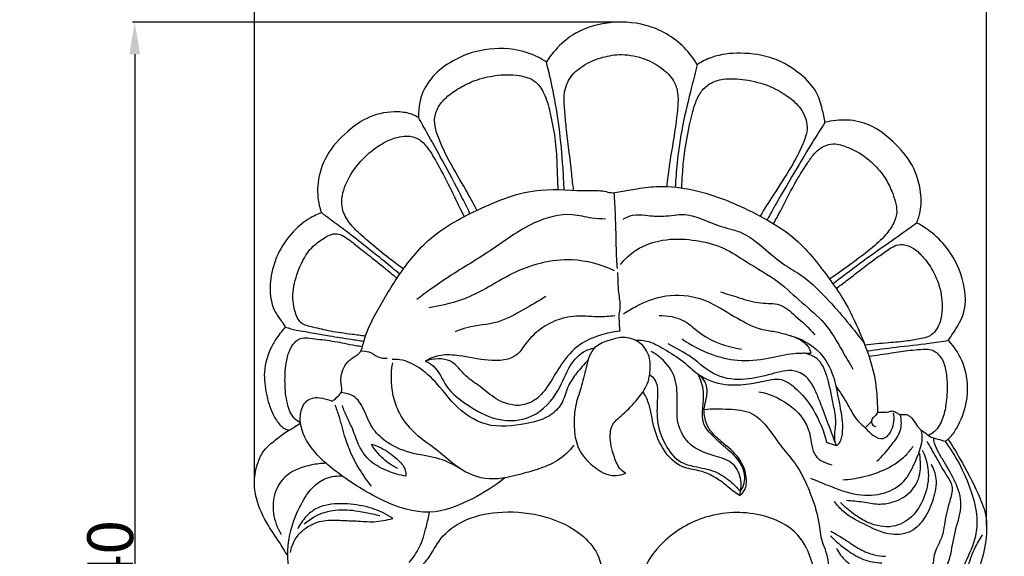
# Model space of a CAD drawing. Units: millimetres. Extents: x -5 to 735, y -4 to 1339.
# Drawn here: x 365 to 581, y 629 to 746 of the extents above; entities that cross this region are included whole.
import ezdxf

# ---------------------------------------------------------------- set-up
doc = ezdxf.new("R2010")
doc.units = ezdxf.units.MM
doc.layers.add('Default', color=7, linetype='Continuous', true_color=0xffffff)
doc.styles.add('Arial', font='arial.ttf')
doc.dimstyles.new('Default', dxfattribs={"dimtxt": 10, "dimasz": 7, "dimexe": 0.5, "dimexo": 0.5, "dimgap": 0.25, "dimtad": 1, "dimtoh": 1, "dimdec": 0, "dimzin": 1, "dimdsep": 46, "dimtxsty": 'Arial', "dimcen": 0.5, "dimazin": 0, "dimtfac": 1, "dimtdec": 4, "dimtix": 1, "dimtmove": 1, "dimatfit": 3, "dimfxl": 0, "dimtolj": 1, "dimtzin": 1, "dimarcsym": 0})

# ---------------------------------------------------------------- blocks, each defined once
blk = doc.blocks.new('*D428')
at = {"layer": 'Default', "color": 0, "lineweight": -2, "transparency": 16777216}
for p, q in [((496.67, 745.78), (390.08, 745.78)), ((390.58, 738.78), (390.58, 512.47)), ((499.91, 505.47), (390.08, 505.47))]:
    blk.add_line(p, q, dxfattribs=at)
at = {"layer": 'Default', "color": 0, "transparency": 16777216}
for points in [[(389.42, 738.78), (391.75, 738.78), (390.58, 745.78)], [(389.42, 512.47), (391.75, 512.47), (390.58, 505.47)]]:
    blk.add_solid(points, dxfattribs=at)
at = {"layer": 'Defpoints', "color": 0, "transparency": 16777216}
for p in [(497.17, 745.78), (390.58, 505.47), (500.41, 505.47)]:
    blk.add_point(p, dxfattribs=at)
at = {"layer": 'Default', "color": 0, "transparency": 16777216, "insert": (385.23, 625.63), "char_height": 10, "attachment_point": 5, "rotation": 90, "style": 'Arial'}
blk.add_mtext('\\A1;240', dxfattribs=at)
blk = doc.blocks.new('*D429')
at = {"layer": 'Default', "color": 0, "lineweight": -2, "transparency": 16777216}
for p, q in [((416.74, 645.42), (416.74, 776.19)), ((423.74, 775.69), (569.74, 775.69)), ((576.74, 635.76), (576.74, 776.19))]:
    blk.add_line(p, q, dxfattribs=at)
at = {"layer": 'Default', "color": 0, "transparency": 16777216}
for points in [[(423.74, 776.86), (423.74, 774.52), (416.74, 775.69)], [(569.74, 776.86), (569.74, 774.52), (576.74, 775.69)]]:
    blk.add_solid(points, dxfattribs=at)
at = {"layer": 'Defpoints', "color": 0, "transparency": 16777216}
for p in [(576.74, 775.69), (416.74, 644.92), (576.74, 635.26)]:
    blk.add_point(p, dxfattribs=at)
at = {"layer": 'Default', "color": 0, "transparency": 16777216, "insert": (496.74, 781.05), "char_height": 10, "attachment_point": 5, "style": 'Arial'}
blk.add_mtext('\\A1;160', dxfattribs=at)

msp = doc.modelspace()

# ---------------------------------------------------------------- linework, layer by layer
at = {"layer": 'Default'}
for p, q in [((543.92, 653.16), (541.76, 653.93)), ((522.91, 643.21), (522.74, 642.3))]:
    msp.add_line(p, q, dxfattribs=at)
for points, degree, knots in [([(0, 0.8), (365, 0.8), (730, 0.8), (730, 660.8), (730, 1320.8), (365, 1320.8), (0, 1320.8), (0, 660.8), (0, 0.8)], 2, [0, 0, 0, 1, 1, 2, 2, 3, 3, 4, 4, 4]), ([(513.5, 736.49), (512.7, 737.85), (509.79, 741.73), (502.8, 745.71), (493.93, 746.07), (486.91, 743.89), (482.82, 740.22), (481.14, 738.04), (480.53, 737.09)], 3, [0, 0, 0, 0, 4.7316, 14.390169, 22.921453, 30.897723, 35.774159, 39.146496, 39.146496, 39.146496, 39.146496]), ([(480.53, 737.09), (479.96, 737.47), (477.74, 738.75), (472.52, 740.35), (465.92, 739.92), (459.94, 737.49), (455.57, 734.25), (453.1, 730.15), (452.65, 726.91), (452.59, 725.44), (452.6, 724.93)], 3, [0, 0, 0, 0, 2.067425, 7.6647, 16.172411, 21.348201, 26.928189, 32.255671, 35.137781, 36.654733, 36.654733, 36.654733, 36.654733]), ([(486.48, 709.05), (486.35, 710.22), (486, 713.15), (485.51, 717.76), (484.88, 722.42), (484.56, 726.43), (484.24, 730.04), (485.37, 733.73), (488.64, 736.54), (492.62, 738.24), (497.35, 738.97), (502.04, 737.98), (506.04, 735.79), (508.63, 732.98), (509.43, 729.74), (509.13, 725.54), (508.37, 720.29), (507.38, 714.74), (506.98, 711.3), (506.84, 709.86)], 3, [0, 0, 0, 0, 3.519252, 8.847102, 13.875471, 17.609461, 20.911479, 24.700875, 28.636437, 33.388547, 37.622833, 42.819945, 47.480678, 51.211191, 53.856688, 57.229776, 63.761199, 69.779503, 74.118698, 74.118698, 74.118698, 74.118698]), ([(541.41, 723.85), (541.26, 724.83), (540.78, 727.01), (539.67, 730.95), (535.87, 734.87), (530.24, 738.29), (523.33, 739.27), (517.48, 738.68), (514.49, 737.14), (513.5, 736.49)], 3, [0, 0, 0, 0, 2.962111, 6.730819, 12.038518, 18.849505, 26.2276, 32.619218, 36.182663, 36.182663, 36.182663, 36.182663]), ([(484.41, 709.14), (484.36, 710.73), (484.13, 715.31), (483.44, 722.54), (482.18, 730.28), (481.08, 735), (480.53, 737.09)], 3, [0, 0, 0, 0, 4.753524, 13.741366, 21.755513, 28.243046, 28.243046, 28.243046, 28.243046]), ([(513.5, 736.49), (513.08, 734.88), (511.97, 730.42), (510.19, 723.3), (509.15, 715.94), (508.79, 711.47), (508.7, 709.73)], 3, [0, 0, 0, 0, 4.985772, 13.782875, 21.979377, 27.2108, 27.2108, 27.2108, 27.2108]), ([(465.36, 704.66), (464.71, 705.91), (462.94, 709.28), (460.12, 713.82), (457.86, 718.29), (456.55, 721.49), (455.88, 724.32), (456.66, 727.15), (458.71, 729.6), (461.6, 731.5), (465.13, 733.28), (469.56, 734.28), (474.11, 734.46), (478.4, 733.14), (480.49, 729.54), (481.6, 725.08), (482.62, 719.87), (482.85, 714.37), (482.99, 710.87), (483.02, 709.18)], 3, [0, 0, 0, 0, 4.227813, 11.395703, 16.03324, 19.195295, 21.7979, 24.56862, 27.620656, 31.195368, 34.890781, 39.473766, 44.694655, 48.608211, 52.12224, 56.524192, 62.485514, 67.933742, 72.990491, 72.990491, 72.990491, 72.990491]), ([(510.11, 709.55), (510.16, 710.54), (510.31, 713.01), (510.68, 717.64), (511.69, 722.78), (512.73, 727.33), (514.1, 730.48), (516.2, 732.58), (519.72, 733.59), (524.27, 733.33), (529.15, 732.07), (533.21, 729.77), (536.39, 726.98), (538.02, 723.01), (536.44, 718.51), (533.82, 713.63), (530.41, 708.52), (528.18, 704.93), (527.23, 703.41)], 3, [0, 0, 0, 0, 2.95398, 7.417992, 13.906007, 18.63533, 21.379501, 24.0927, 27.24216, 32.035406, 37.697841, 42.232234, 45.941784, 50.309905, 54.041275, 59.70882, 67.037234, 72.41053, 72.41053, 72.41053, 72.41053]), ([(452.6, 724.93), (452.17, 725.19), (450.76, 725.9), (447.07, 726.45), (441.91, 725.52), (436.66, 721.79), (432.33, 717.05), (430.34, 711.12), (430.57, 706.77), (431.19, 704.64), (431.38, 704.12)], 3, [0, 0, 0, 0, 1.504506, 4.720047, 11.018693, 16.719002, 23.809897, 29.960593, 34.91946, 36.587308, 36.587308, 36.587308, 36.587308]), ([(463.85, 703.93), (463.09, 705.52), (461.02, 709.73), (457.82, 715.55), (454.84, 720.96), (453.24, 723.8), (452.6, 724.93)], 3, [0, 0, 0, 0, 5.298458, 14.042106, 19.923298, 23.821157, 23.821157, 23.821157, 23.821157]), ([(541.41, 723.85), (540.47, 722.42), (538.39, 719.16), (534.93, 713.25), (531.57, 707.63), (529.44, 703.8), (528.76, 702.57)], 3, [0, 0, 0, 0, 5.123813, 11.600839, 20.554336, 24.749986, 24.749986, 24.749986, 24.749986]), ([(561.44, 701.92), (561.78, 702.71), (562.47, 704.86), (562.49, 709.26), (560.78, 714.82), (556.52, 719.7), (551.75, 723.46), (546.33, 724.65), (542.99, 724.28), (541.41, 723.85)], 3, [0, 0, 0, 0, 2.59157, 6.700199, 12.970322, 19.544863, 25.875606, 30.862874, 35.801413, 35.801413, 35.801413, 35.801413]), ([(449.32, 691.86), (448.36, 692.54), (446.18, 694.13), (442.9, 696.82), (439.73, 699.48), (437.11, 702.21), (435.35, 705.83), (436.49, 710.47), (438.98, 714.45), (442.06, 717.55), (445.02, 719.54), (447.7, 720.64), (450.18, 721.06), (452.77, 720.46), (454.98, 717.96), (457.18, 714.07), (459.48, 709.69), (461.26, 705.82), (462.24, 703.95), (462.59, 703.29)], 3, [0, 0, 0, 0, 3.531066, 8.110119, 12.748208, 15.929182, 19.4773, 24.245188, 29.370646, 33.522154, 37.278403, 40.013111, 42.161879, 44.789358, 47.579731, 51.815254, 58.278446, 62.372789, 64.605102, 64.605102, 64.605102, 64.605102]), ([(530.19, 701.74), (530.69, 702.66), (532.42, 705.85), (534.59, 710.33), (537.13, 714.32), (538.64, 716.57), (540.03, 718.05), (541.69, 718.98), (543.55, 719.32), (545.6, 718.75), (548.55, 717.6), (551.78, 715.24), (554.48, 712.06), (555.93, 709.18), (556.82, 706.67), (557.28, 704.29), (556.47, 701.65), (554.47, 698.88), (551.03, 695.79), (546.82, 692.74), (543.81, 690.57), (542.43, 689.61)], 3, [0, 0, 0, 0, 3.122966, 10.906356, 14.875412, 17.303713, 19.039974, 20.92416, 22.935641, 24.524391, 27.248309, 32.439316, 36.324912, 39.681487, 42.025894, 44.317915, 46.806176, 50.028124, 54.494467, 60.612664, 65.649962, 65.649962, 65.649962, 65.649962]), ([(433.78, 662.95), (434.25, 663.29), (434.88, 663.9), (436.06, 665.04), (435.38, 667.53), (436.03, 670.33), (437.88, 672.41), (440.12, 673.38), (440.79, 677.23), (443.4, 682.6), (447.94, 690.2), (454.67, 699.11), (465.92, 705.23), (477.9, 710.01), (487.43, 708.8), (492.6, 709.08), (494.73, 708.39), (496.98, 708.79), (500.21, 709.37), (505.99, 710.22), (515.53, 708.93), (525.46, 704.59), (535.64, 698.6), (541.09, 691.52), (546.06, 684.55), (549.23, 677.65), (552.07, 670.35), (552.83, 664.38), (552.88, 661.36), (552.86, 660.5)], 3, [0, 0, 0, 0, 1.742164, 2.683225, 4.65328, 8.606483, 10.938531, 12.819508, 15.506989, 21.621155, 31.120266, 41.908375, 54.598719, 69.133247, 79.628195, 83.041272, 84.586711, 86.222828, 89.760628, 94.567931, 103.676029, 118.231872, 126.954798, 138.819368, 144.598889, 152.629938, 161.49632, 167.958022, 170.534526, 170.534526, 170.534526, 170.534526]), ([(495.29, 708.53), (495.36, 707.7), (495.49, 705.7), (495.57, 703.7), (495.6, 702.54)], 3, [0, 0, 0, 0, 2.496757, 5.992807, 5.992807, 5.992807, 5.992807]), ([(431.38, 704.12), (430.87, 703.93), (429.02, 703.15), (425.69, 700.81), (422.31, 696.56), (420.35, 691.25), (419.96, 686.25), (421.07, 682.36), (422.74, 680.43), (423.32, 679.42), (423.49, 679.12)], 3, [0, 0, 0, 0, 1.634708, 6.04064, 12.0585, 17.635986, 22.772918, 26.859718, 29.324586, 30.360636, 30.360636, 30.360636, 30.360636]), ([(448.5, 690.69), (447.38, 691.65), (444.95, 693.68), (441.02, 696.78), (437.13, 699.89), (433.83, 702.29), (432.03, 703.64), (431.38, 704.12)], 3, [0, 0, 0, 0, 4.412933, 9.524511, 15.03358, 19.360995, 21.783187, 21.783187, 21.783187, 21.783187]), ([(493.47, 702.75), (492.47, 702.78), (490.03, 702.89), (484.88, 704.33), (476.64, 702.01), (468.37, 695.6), (459.49, 690.51), (454.31, 686.73), (452.23, 685.19)], 3, [0, 0, 0, 0, 3.001749, 7.338064, 15.867111, 27.300209, 38.771249, 46.544648, 46.544648, 46.544648, 46.544648]), ([(497.32, 702.74), (497.95, 703.12), (499.55, 703.84), (502.6, 703.54), (506.37, 703.18), (511.94, 704.41), (517.18, 701.24), (523.42, 700.16), (527.95, 696.55), (532.06, 692.89), (537.02, 690.17), (541.3, 686.07), (545.73, 681.04), (548.58, 677.48), (549.97, 675.63)], 3, [0, 0, 0, 0, 2.223536, 5.076655, 9.009992, 13.698682, 21.56758, 26.302929, 32.542625, 38.466683, 42.904153, 49.398621, 56.122311, 63.057803, 63.057803, 63.057803, 63.057803]), ([(495.6, 702.54), (495.65, 700.7), (495.75, 697.86), (495.77, 694.34), (495.93, 692.65), (496, 691.98)], 3, [0, 0, 0, 0, 5.491072, 8.529464, 10.550369, 10.550369, 10.550369, 10.550369]), ([(543.14, 688.62), (547.01, 691.59), (552.5, 695.72), (558.76, 699.93), (560.9, 701.52), (561.44, 701.92)], 3, [0, 0, 0, 0, 14.630087, 20.650273, 22.647899, 22.647899, 22.647899, 22.647899]), ([(568.4, 676.25), (568.74, 676.77), (569.82, 678.54), (572.82, 682.91), (571.73, 690.46), (568.23, 696.71), (564.52, 700.14), (562.24, 701.51), (561.44, 701.92)], 3, [0, 0, 0, 0, 1.856369, 6.261604, 15.48542, 22.445743, 27.703735, 30.414922, 30.414922, 30.414922, 30.414922]), ([(441, 677.16), (440.02, 677.28), (437.48, 677.63), (433.59, 678.11), (429.99, 679.02), (426.63, 679.75), (425.3, 683.11), (424.93, 687.17), (426.38, 691.95), (428.54, 696.26), (431.5, 698.32), (433.45, 699.52), (435.16, 699.61), (437.1, 698.56), (439.37, 696.64), (442.13, 694.59), (444.46, 692.65), (446.31, 691.18), (447.38, 690.24), (447.88, 689.78)], 3, [0, 0, 0, 0, 2.960438, 7.749337, 11.665382, 14.398874, 17.364366, 21.515579, 26.631648, 32.094669, 35.541638, 37.311467, 38.891615, 40.409821, 43.794091, 47.86511, 50.710409, 52.908902, 54.962228, 54.962228, 54.962228, 54.962228]), ([(496.72, 692.81), (497.65, 693.99), (500.52, 696.76), (506.56, 698.63), (513.2, 698.27), (519.26, 696.76), (524.87, 692.89), (531.03, 689.56), (536.25, 684.46), (541.77, 680.12), (544.77, 674.59), (546.8, 671.22), (547.52, 669.91)], 3, [0, 0, 0, 0, 4.534033, 11.707925, 18.211986, 24.431138, 30.174824, 38.543955, 45.342068, 52.028074, 59.396774, 63.881322, 63.881322, 63.881322, 63.881322]), ([(543.86, 687.61), (544.6, 688.14), (546.68, 689.65), (549.6, 692.01), (552.68, 694.29), (554.89, 695.84), (556.69, 697.02), (558.71, 697.35), (561.04, 696.36), (563.25, 694.11), (565.56, 690.78), (567.05, 686.24), (567.18, 681.64), (565.88, 678.39), (564.08, 676.93), (561.99, 676.62), (559.12, 675.93), (554.97, 675.74), (551.85, 675.36), (550.15, 675.17)], 3, [0, 0, 0, 0, 2.761641, 7.713738, 11.275725, 14.251874, 15.842678, 17.686852, 20.160128, 23.106466, 27.084721, 32.216548, 37.181183, 40.638103, 42.244606, 43.891811, 46.865576, 51.15998, 56.313908, 56.313908, 56.313908, 56.313908]), ([(454.86, 683.41), (457.89, 683.91), (464.44, 685.45), (473.56, 691.84), (484.85, 695.01), (492.45, 692.87), (495.32, 691.54)], 3, [0, 0, 0, 0, 9.23483, 19.823285, 33.29381, 42.786174, 42.786174, 42.786174, 42.786174]), ([(496.1, 691.06), (496.13, 689.61), (496.13, 687.05), (496.76, 684), (496.48, 682.39), (496.37, 681.9)], 3, [0, 0, 0, 0, 4.354482, 7.673864, 9.181957, 9.181957, 9.181957, 9.181957]), ([(497.37, 681.99), (498.29, 682.63), (500.93, 684.18), (506.2, 686.39), (512.69, 686.21), (518.59, 683.45), (522.9, 680.53), (527.12, 678.63), (530.42, 678.22), (533.19, 677.52), (535.75, 676.66), (537.7, 675.26), (538.23, 673.94), (538.35, 673.44)], 3, [0, 0, 0, 0, 3.377022, 9.179822, 16.994319, 21.981236, 28.583444, 32.674361, 35.710608, 38.532501, 41.252127, 43.852678, 45.380398, 45.380398, 45.380398, 45.380398]), ([(518.6, 686.85), (519.94, 686.38), (522.86, 685.54), (527.06, 684.13), (531.69, 684.54), (535.42, 681.16), (537.92, 678.99), (539.21, 677.47)], 3, [0, 0, 0, 0, 4.267916, 9.147737, 13.27269, 17.470779, 23.424629, 23.424629, 23.424629, 23.424629]), ([(480.44, 685.84), (478.83, 684.8), (475.36, 682.87), (469.84, 679.67), (464.44, 679.56), (461.44, 678.47), (460.59, 678.14)], 3, [0, 0, 0, 0, 5.751218, 11.989833, 18.797983, 21.542157, 21.542157, 21.542157, 21.542157]), ([(495.48, 681.61), (494.29, 681.46), (491.91, 681.25), (487.87, 681.71), (483.4, 681.17), (479.18, 678.87), (476.24, 676.12), (473.81, 671.9), (467.62, 671.57), (462.35, 672.9), (457.57, 673.24), (455.14, 672.31), (454.08, 671.73)], 3, [0, 0, 0, 0, 3.590319, 7.143058, 12.228628, 16.839207, 21.308766, 24.270036, 30.832288, 37.294738, 41.283394, 44.90728, 44.90728, 44.90728, 44.90728]), ([(496.37, 681.9), (496.38, 681.25), (496.43, 680.02), (496.52, 678.79), (496.57, 678.22)], 3, [0, 0, 0, 0, 1.965102, 3.684718, 3.684718, 3.684718, 3.684718]), ([(505.16, 681.65), (506.99, 681.67), (510.64, 681.15), (515.3, 676.23), (520.1, 674.86), (523.19, 674.29)], 3, [0, 0, 0, 0, 5.508837, 10.314601, 19.767252, 19.767252, 19.767252, 19.767252]), ([(423.49, 679.12), (423.26, 678.86), (422.69, 678.19), (421.6, 676.85), (419.92, 673.98), (418.57, 669.63), (419.24, 664.56), (420.35, 660.71), (421.76, 658.35), (422.86, 657.17), (423.69, 656.8), (424.19, 656.67), (424.36, 656.64)], 3, [0, 0, 0, 0, 1.042777, 2.631934, 5.181289, 10.986603, 15.834829, 20.311626, 22.901386, 24.0351, 25.06663, 25.586974, 25.586974, 25.586974, 25.586974]), ([(423.49, 679.12), (424.29, 678.89), (426.35, 678.35), (429.61, 677.89), (433.57, 677.13), (437.23, 676.59), (439.73, 676.2), (440.67, 676.06)], 3, [0, 0, 0, 0, 2.512381, 6.390393, 9.874264, 14.649773, 17.503148, 17.503148, 17.503148, 17.503148]), ([(496.57, 678.22), (495.14, 678.08), (492.1, 677.43), (487.34, 675.47), (483.91, 671.37), (481.47, 667.11), (479.02, 663.57), (474.68, 661.39), (469.73, 662.9), (466.28, 666.14), (462.59, 668.41), (459.81, 672.64), (455.84, 672.27), (454.08, 671.73)], 3, [0, 0, 0, 0, 4.323465, 9.312971, 15.139878, 19.902174, 24.144024, 27.828121, 33.720243, 38.180546, 42.076462, 46.692437, 52.20448, 52.20448, 52.20448, 52.20448]), ([(426.8, 658.18), (426.31, 658.47), (424.87, 659.54), (423.7, 662.77), (423.34, 666.85), (423.5, 670.75), (424.22, 673.81), (425.25, 675.63), (426.55, 676.66), (428.11, 676.92), (429.99, 676.57), (432.83, 676.27), (435.8, 675.75), (438.54, 675.16), (439.87, 674.97), (440.38, 674.91)], 3, [0, 0, 0, 0, 1.725493, 5.235123, 9.780975, 14.066334, 16.834613, 19.158107, 20.183719, 21.69519, 23.726532, 25.918168, 30.298338, 32.782543, 34.338136, 34.338136, 34.338136, 34.338136]), ([(496.76, 676.85), (495.78, 676.72), (493.83, 676.17), (490.27, 674.67), (489.24, 670.19), (488.18, 665.97), (486.62, 661.55), (486.48, 657), (487.32, 652.19), (490.42, 648.83), (494.07, 646.34), (496.82, 646.81), (497.91, 647.21)], 3, [0, 0, 0, 0, 2.959314, 6.18843, 10.865702, 15.461959, 19.617209, 24.712112, 29.015101, 33.788259, 38.102987, 41.586616, 41.586616, 41.586616, 41.586616]), ([(497.91, 647.21), (497.53, 647.41), (496.28, 648.25), (495.13, 651.3), (494.28, 654.5), (494.77, 658.08), (497.66, 660.3), (500.34, 663.18), (502.74, 666.37), (503.33, 669.8), (503.17, 673.3), (500.69, 676.41), (498.03, 676.91), (496.76, 676.85)], 3, [0, 0, 0, 0, 1.271358, 4.428388, 9.291686, 11.238054, 14.800985, 19.553233, 23.311779, 26.443672, 29.809131, 33.545742, 37.385117, 37.385117, 37.385117, 37.385117]), ([(499.99, 676.25), (500.8, 676.3), (503.07, 676.21), (506.5, 674.2), (510.33, 671.93), (514.02, 668.15), (519.22, 666.29), (524.65, 666.55), (528.41, 667.46), (531.96, 668.07), (535.63, 665.53), (539.32, 660.91), (541.17, 656.45), (541.76, 653.93)], 3, [0, 0, 0, 0, 2.441333, 6.680144, 11.670904, 15.825683, 22.356055, 27.517795, 31.935932, 34.146666, 37.987948, 44.322029, 52.073686, 52.073686, 52.073686, 52.073686]), ([(510.2, 676.54), (512.17, 675.14), (516.08, 673.13), (522.57, 671.5), (528.72, 672.14), (533.96, 673.5), (537.12, 673.5), (538.35, 673.44)], 3, [0, 0, 0, 0, 7.258217, 13.061975, 19.847317, 25.595245, 29.290977, 29.290977, 29.290977, 29.290977]), ([(533.75, 677.31), (536.15, 676.65), (540.37, 674.41), (543.41, 668.75), (544.33, 663.22), (545.34, 658.82), (545.19, 655.65), (544.76, 654.03), (544.22, 653.42), (543.92, 653.16)], 3, [0, 0, 0, 0, 7.479432, 13.445322, 18.559858, 24.27434, 26.86176, 28.017477, 29.215102, 29.215102, 29.215102, 29.215102]), ([(550.62, 673.92), (552.73, 674.21), (557.25, 674.84), (563.2, 675.42), (567, 676.02), (568.4, 676.25)], 3, [0, 0, 0, 0, 6.423677, 13.702621, 17.979304, 17.979304, 17.979304, 17.979304]), ([(567.68, 654.2), (567.99, 654.39), (569, 655.13), (570.8, 657.92), (572.96, 663.24), (572.49, 670.52), (569.79, 674.72), (568.4, 676.25)], 3, [0, 0, 0, 0, 1.107138, 3.724526, 9.771487, 18.148412, 24.348665, 24.348665, 24.348665, 24.348665]), ([(440, 673.91), (440.58, 673.94), (441.99, 673.89), (443.59, 672.45), (445.09, 672.32), (445.78, 672.32)], 3, [0, 0, 0, 0, 1.755042, 4.03693, 6.103551, 6.103551, 6.103551, 6.103551]), ([(454.08, 671.73), (454.69, 671.43), (456.87, 670.18), (458.49, 665.59), (463.52, 661.82), (469.31, 658.58), (477.09, 658.51), (482.86, 663.77), (484.97, 669.81), (487.81, 673.64), (490.22, 674.42), (491.07, 674.58)], 3, [0, 0, 0, 0, 2.030856, 7.330783, 13.590055, 20.460905, 27.078772, 35.556161, 41.681118, 46.462745, 49.052654, 49.052654, 49.052654, 49.052654]), ([(522.91, 643.21), (523.08, 643.98), (523.2, 646.13), (521.62, 649.79), (517.02, 651.03), (512.29, 652.55), (508.82, 657.43), (509.26, 663.03), (508.95, 668.69), (506.06, 672.16), (504.04, 673.48), (503.46, 673.8)], 3, [0, 0, 0, 0, 2.367213, 6.393781, 10.664074, 15.93954, 21.208728, 27.000611, 32.42901, 37.724403, 39.70346, 39.70346, 39.70346, 39.70346]), ([(543.92, 653.16), (543.48, 654.36), (542.45, 657.18), (540.89, 661.29), (539.46, 665.1), (537.78, 668.17), (534.26, 670.25), (529.41, 668.74), (523.97, 667.4), (517.31, 667.98), (512.68, 672.62), (508.91, 674.53), (507.17, 675.45)], 3, [0, 0, 0, 0, 3.82785, 9.00779, 13.171957, 16.049452, 19.346986, 24.48204, 30.341506, 36.582872, 43.363563, 49.276777, 49.276777, 49.276777, 49.276777]), ([(543.92, 653.16), (543.77, 653.57), (543.31, 655.12), (544.02, 657.98), (543.25, 662.46), (542.28, 667.14), (540.7, 672.08), (537.96, 673.23), (536.83, 673.48)], 3, [0, 0, 0, 0, 1.295602, 4.775915, 8.501413, 14.732902, 19.487617, 22.952228, 22.952228, 22.952228, 22.952228]), ([(551.02, 672.77), (552.65, 673.01), (555.65, 673.42), (559.39, 674.06), (562.26, 674.26), (564.76, 674.49), (566.97, 672.63), (567.9, 669.82), (568.2, 666.3), (568.01, 662.67), (567.23, 659.09), (565.92, 656.56), (564.48, 655.69), (564.01, 655.48)], 3, [0, 0, 0, 0, 4.958442, 9.111248, 11.370037, 13.707796, 16.341887, 19.241582, 22.407023, 26.905085, 30.043587, 33.452797, 34.991013, 34.991013, 34.991013, 34.991013]), ([(486.57, 653.36), (485.57, 652.06), (483.16, 649.7), (478.82, 648.06), (473.58, 646.59), (467.16, 645.14), (461.02, 648.31), (457.03, 652.11), (452.59, 654.99), (449.05, 658.75), (446.62, 664.46), (446.47, 668.62), (446.96, 671.3)], 3, [0, 0, 0, 0, 4.930667, 9.831741, 13.725107, 21.447094, 28.732193, 33.283563, 38.063743, 44.589294, 48.360209, 56.507211, 56.507211, 56.507211, 56.507211]), ([(489.69, 671.99), (488.77, 671.07), (487.25, 669.23), (485.07, 666.26), (484.37, 662.71), (481.29, 659.26), (475.27, 657.69), (467.38, 656.84), (460.51, 661.61), (456.82, 666.89), (452.89, 670.36), (449.52, 672.03), (447.42, 672.07), (446.86, 672.04)], 3, [0, 0, 0, 0, 3.892108, 7.181976, 10.889656, 14.468999, 20.386125, 29.136223, 37.379931, 43.895228, 48.496669, 53.049526, 54.753338, 54.753338, 54.753338, 54.753338]), ([(503.11, 668.74), (503.52, 668.46), (504.79, 667.34), (504.89, 663.53), (504.41, 658.78), (506.2, 653.49), (509.15, 649.63), (513.37, 648.49), (517.23, 647.95), (520.56, 645.69), (522.25, 644.03), (522.91, 643.21)], 3, [0, 0, 0, 0, 1.502296, 4.845057, 10.526419, 16.015153, 21.215467, 24.175966, 28.881081, 32.829007, 35.983585, 35.983585, 35.983585, 35.983585]), ([(522.74, 642.3), (523.15, 642.59), (524.26, 643.67), (524.38, 646.6), (523.07, 650.49), (519.73, 653.36), (516.52, 655.94), (514.99, 658.94), (514.96, 661.77), (515.74, 664.27), (515.69, 666.99), (514.33, 668.42), (513.61, 668.92)], 3, [0, 0, 0, 0, 1.518894, 4.4291, 8.074981, 13.597365, 17.255923, 20.392467, 23.332519, 25.447812, 28.296079, 30.944106, 30.944106, 30.944106, 30.944106]), ([(522.91, 643.21), (523.31, 643.76), (524.2, 645.53), (523.49, 649.37), (520.05, 652.51), (517.06, 655.05), (514.49, 658), (514.67, 661.47), (515.12, 665.29), (514.27, 667.7), (513.61, 668.92)], 3, [0, 0, 0, 0, 2.026168, 5.734777, 10.674629, 15.583212, 17.730538, 22.057416, 25.195395, 29.352015, 29.352015, 29.352015, 29.352015]), ([(461.81, 648.14), (460.38, 649.02), (457.16, 650.68), (451.46, 651.27), (446.32, 653.22), (442.43, 656.69), (440.98, 660.53), (439.39, 663.62), (437.25, 664.59), (436.18, 664.79), (435.69, 664.83)], 3, [0, 0, 0, 0, 5.039105, 10.693725, 17.081929, 21.289968, 25.830721, 29.372171, 31.18515, 32.649028, 32.649028, 32.649028, 32.649028]), ([(522.74, 642.3), (522.31, 642.6), (521.04, 643.48), (519.15, 645.18), (516.64, 646.81), (513.68, 647.95), (509.58, 648.31), (505.92, 652.13), (503.78, 657.18), (503.36, 661.8), (502.13, 664.24), (501.68, 665.05)], 3, [0, 0, 0, 0, 1.575477, 4.652704, 7.615516, 10.50316, 14.151079, 19.632604, 25.171241, 30.508757, 33.280753, 33.280753, 33.280753, 33.280753]), ([(526.98, 665), (529.21, 664.59), (533.92, 662.62), (538.56, 657.18), (538.41, 650.75), (541.62, 649.35), (542.92, 649.03)], 3, [0, 0, 0, 0, 6.834921, 14.942695, 19.9501, 23.976125, 23.976125, 23.976125, 23.976125]), ([(543.79, 666.25), (544.6, 665.03), (546.23, 662.7), (547.95, 659.03), (550.38, 656.99), (552.02, 655.25), (554.42, 654.27), (556.45, 657.03), (556.62, 659.16), (556.39, 660.37)], 3, [0, 0, 0, 0, 4.377903, 8.544274, 11.967809, 13.682535, 15.908539, 18.526846, 22.225528, 22.225528, 22.225528, 22.225528]), ([(471.47, 646.2), (469.3, 644.41), (464.14, 641.24), (454.86, 637.44), (444.62, 640.91), (437.51, 645.36), (432.41, 649.22), (428.89, 652.78), (426.52, 657), (426.81, 660.83), (427.8, 662.85), (429.53, 663.88), (431.67, 663.64), (433.09, 663.27), (433.78, 662.95)], 3, [0, 0, 0, 0, 8.455288, 18.287884, 28.737198, 39.190194, 43.714827, 47.870258, 54.280216, 57.352852, 58.997719, 60.849472, 62.971408, 65.261221, 65.261221, 65.261221, 65.261221]), ([(442.34, 644.38), (441.33, 645.61), (439.03, 648.86), (436.66, 654), (435.59, 658.81), (434.75, 661.2), (434.44, 662.06)], 3, [0, 0, 0, 0, 4.782907, 11.9035, 16.784875, 19.504476, 19.504476, 19.504476, 19.504476]), ([(449.82, 646.58), (448.52, 646.79), (445.82, 647.58), (441.96, 649.5), (439.46, 653.03), (438.45, 656.55), (436.95, 659.36), (436.27, 661.12), (435.96, 661.98)], 3, [0, 0, 0, 0, 3.970773, 8.449142, 12.646937, 16.474141, 19.406061, 22.142761, 22.142761, 22.142761, 22.142761]), ([(515.03, 661.14), (516.78, 661.33), (520.21, 661.24), (526, 660.87), (529.48, 656.46), (532.3, 652.39), (535.04, 649.34), (537.03, 645.71), (538.76, 641.56), (540.18, 636.93), (540.44, 632.84), (541.67, 630.1), (542.33, 627.25), (541.61, 623.43), (541.19, 618.76), (541.57, 615.3), (541.9, 613.58)], 3, [0, 0, 0, 0, 5.301726, 10.476337, 16.504137, 20.970519, 25.584668, 28.694222, 33.307888, 39.072156, 43.142996, 45.400205, 48.040159, 51.759045, 56.864778, 62.099554, 62.099554, 62.099554, 62.099554]), ([(552.86, 660.5), (552.67, 660.2), (552.33, 659.62), (551.45, 658.98), (551.6, 657.81), (552.24, 657.46), (552.56, 657.38)], 3, [0, 0, 0, 0, 1.06704, 2.037036, 3.012036, 3.999436, 3.999436, 3.999436, 3.999436]), ([(552.86, 660.5), (553.22, 660.54), (554.03, 660.64), (555.15, 660.44), (556.15, 660.96), (556.95, 660.54), (557.61, 660), (558.43, 660.01), (559.24, 660.1), (560.31, 659.47), (561.13, 658.23), (562.03, 656.8), (563.29, 656.15), (564.36, 655.06), (566.01, 654.75), (567.14, 654.35), (567.68, 654.2)], 3, [0, 0, 0, 0, 1.076535, 2.467718, 3.308367, 4.217901, 4.936758, 5.850616, 6.541327, 7.383768, 9.357532, 10.990422, 12.331748, 13.528196, 15.495626, 17.170009, 17.170009, 17.170009, 17.170009]), ([(551.56, 658.44), (551.24, 658.16), (550.77, 657.72), (550.34, 657.25), (550.2, 657.09)], 3, [0, 0, 0, 0, 1.293115, 1.917636, 1.917636, 1.917636, 1.917636]), ([(552.78, 649.84), (554, 650.94), (555.77, 653.1), (557.87, 655.9), (558.18, 658.27), (558.01, 659.46), (557.85, 660.04)], 3, [0, 0, 0, 0, 4.956575, 8.429656, 10.171112, 11.975339, 11.975339, 11.975339, 11.975339]), ([(424.04, 629.08), (423.41, 630.16), (422.05, 632.45), (419.27, 636.38), (417.18, 640.79), (416.52, 645.6), (417.28, 649.18), (418.75, 652.45), (421.3, 654.4), (423.42, 656.16), (425.38, 657.18), (426.34, 657.85), (426.8, 658.18)], 3, [0, 0, 0, 0, 3.770568, 7.958828, 14.467936, 18.158999, 22.301176, 25.28162, 28.67299, 31.737395, 33.577978, 35.275574, 35.275574, 35.275574, 35.275574]), ([(538.27, 646.14), (539.51, 645.58), (542.88, 644.26), (548.16, 642.15), (554.23, 642.41), (558.97, 645.09), (560.99, 649.31), (562.37, 652.63), (562.78, 655.15), (562.53, 656.26), (562.39, 656.68)], 3, [0, 0, 0, 0, 4.077174, 10.912492, 16.883702, 21.750551, 26.422491, 30.530061, 32.591412, 33.901627, 33.901627, 33.901627, 33.901627]), ([(568.3, 654.63), (569.18, 653.28), (571.56, 649.41), (574.39, 643.98), (576.99, 637.7), (576.66, 631.67), (574.94, 625.6), (573.02, 619.61), (568.24, 616.01), (563.6, 613.98), (559.34, 613.66), (556.89, 613.24), (555.8, 613.08)], 3, [0, 0, 0, 0, 4.830485, 13.616955, 18.412135, 24.974429, 31.107555, 37.54624, 43.151767, 48.429181, 52.587264, 55.911193, 55.911193, 55.911193, 55.911193]), ([(563.65, 654.21), (564.32, 653.02), (565.82, 650.42), (567.63, 647.22), (569.54, 644.28), (568.54, 640.71), (567.61, 637.15), (567.14, 632.96), (565.07, 630.04), (565.17, 625.58), (560.51, 623.45), (557.85, 621.69), (556.31, 620.99)], 3, [0, 0, 0, 0, 4.107411, 8.958761, 11.262961, 14.104391, 19.330889, 22.641779, 26.458224, 29.775925, 34.766277, 39.827032, 39.827032, 39.827032, 39.827032]), ([(557.91, 619.85), (558.77, 620.24), (560.68, 621.21), (563.7, 622.82), (566.05, 624.74), (568.17, 626.78), (569.16, 630.28), (569.79, 634.93), (571.73, 640.17), (570.06, 645.31), (567.95, 648.83), (566.3, 651.6), (565.39, 653.38), (565.19, 654.54), (565.14, 654.93)], 3, [0, 0, 0, 0, 2.824772, 6.456638, 10.231959, 11.942162, 15.164148, 20.738522, 26.239245, 31.259811, 36.195694, 38.633147, 40.937146, 42.127024, 42.127024, 42.127024, 42.127024]), ([(558.6, 618.92), (560.16, 618.81), (562.76, 618.96), (567.05, 619.21), (570.26, 622.88), (572.09, 627.94), (574.55, 632.7), (574.84, 638.08), (573.47, 643.5), (571.06, 649.14), (568.8, 652.69), (567.68, 654.2)], 3, [0, 0, 0, 0, 4.712501, 7.917345, 12.474226, 18.096454, 24.281223, 28.203112, 33.950456, 40.8866, 46.519237, 46.519237, 46.519237, 46.519237]), ([(448.05, 648.21), (446.92, 648.77), (444.69, 650.26), (443.01, 652.37), (442.3, 653.56)], 3, [0, 0, 0, 0, 3.7933, 7.941047, 7.941047, 7.941047, 7.941047]), ([(442.3, 653.56), (443.04, 653.34), (445.08, 652.57), (447.61, 650.68), (449.75, 648.5), (449.84, 647), (449.82, 646.58)], 3, [0, 0, 0, 0, 2.31475, 6.476832, 9.591072, 10.846455, 10.846455, 10.846455, 10.846455]), ([(562.67, 652.27), (562.96, 651.69), (563.68, 649.93), (564.29, 646.29), (563.24, 641.71), (560.69, 637.44), (556.02, 634.93), (551.23, 635.97), (547.58, 638.28), (545.68, 639.9), (544.8, 640.81)], 3, [0, 0, 0, 0, 1.933493, 5.696253, 10.850717, 15.684831, 20.218231, 25.795568, 29.408669, 33.22258, 33.22258, 33.22258, 33.22258]), ([(545.34, 645.75), (546.78, 645.86), (550.03, 646.37), (554.81, 647.89), (558.55, 650.37), (560.18, 652.36), (560.66, 653.05)], 3, [0, 0, 0, 0, 4.325899, 9.869318, 14.992548, 17.523236, 17.523236, 17.523236, 17.523236]), ([(546.13, 641.3), (547.31, 641.2), (549.66, 641.03), (552.92, 640.27), (556.5, 640.8), (559.93, 642.49), (562.28, 646.11), (562.34, 649.29), (562.18, 651.08), (562.12, 651.51)], 3, [0, 0, 0, 0, 3.568609, 7.065254, 9.960624, 14.297469, 18.142244, 22.239949, 23.543009, 23.543009, 23.543009, 23.543009]), ([(432.39, 649.37), (431.34, 649.35), (428.37, 648.96), (423.85, 647.5), (420.91, 643.11), (420.59, 638.29), (421.73, 635.23), (422.59, 633.83)], 3, [0, 0, 0, 0, 3.151702, 9.038966, 13.54176, 18.100982, 23.032591, 23.032591, 23.032591, 23.032591]), ([(564.6, 649.19), (565.13, 648.22), (566.05, 645.68), (565.16, 641.5), (563.5, 637.48), (560.46, 634.09), (555.39, 633.42), (550.52, 635.82), (546.03, 637.94), (544.08, 640.25), (543.51, 641.06)], 3, [0, 0, 0, 0, 3.336006, 7.779413, 12.357376, 16.411601, 20.785097, 26.573232, 32.496453, 35.486607, 35.486607, 35.486607, 35.486607]), ([(429.6, 616.09), (429.29, 616.28), (428.15, 617.1), (426.72, 618.84), (426.02, 621.47), (424.68, 624.16), (423.79, 628.7), (424.3, 634.51), (426.62, 640.08), (429.14, 644.14), (431.95, 646.04), (434.15, 646.58), (435.39, 646.63), (435.95, 646.59)], 3, [0, 0, 0, 0, 1.080781, 4.233688, 6.470077, 9.18591, 13.195869, 20.152199, 26.30801, 31.196583, 34.213366, 36.230187, 37.922521, 37.922521, 37.922521, 37.922521]), ([(446.98, 637.32), (446.37, 637.74), (444.48, 638.86), (440.71, 640.13), (435.68, 640.78), (430.91, 640.21), (427.82, 637.7), (426.69, 636.02), (426.23, 635.02)], 3, [0, 0, 0, 0, 2.242071, 6.570844, 11.827354, 17.556783, 20.245566, 23.539427, 23.539427, 23.539427, 23.539427]), ([(427.64, 636.09), (428.39, 636.77), (430.47, 638.27), (434.62, 639.43), (438.9, 639.11), (442.08, 638.41), (443.64, 638.08), (444.17, 637.97)], 3, [0, 0, 0, 0, 3.039447, 7.613105, 12.619761, 15.779371, 17.410429, 17.410429, 17.410429, 17.410429]), ([(424.61, 629.89), (424.77, 630.85), (425.53, 633.09), (428.18, 635.67), (431.91, 637.12), (435.56, 636.87), (439.21, 636.8), (442.95, 636.42), (445.64, 636.94), (446.98, 637.32)], 3, [0, 0, 0, 0, 2.931249, 6.902274, 10.680814, 14.609281, 17.772465, 21.672784, 25.875277, 25.875277, 25.875277, 25.875277]), ([(450.58, 627.72), (451.43, 628.72), (453.12, 631.16), (454.2, 635.05), (454.82, 637.65), (455.01, 638.69)], 3, [0, 0, 0, 0, 3.931522, 8.776794, 11.956501, 11.956501, 11.956501, 11.956501]), ([(452.48, 626.06), (453.23, 626.84), (455.18, 628.92), (457.33, 633.45), (462.66, 637.4), (470.34, 639.08), (479.15, 638.5), (486.76, 635.36), (491.73, 630.44), (493.25, 624.74), (493.66, 617.44), (494.43, 609.36), (494.2, 603.31), (494.04, 600.72)], 3, [0, 0, 0, 0, 3.23673, 8.505425, 14.772926, 22.351778, 31.722451, 40.971964, 46.529009, 52.00978, 58.143413, 68.493842, 76.266071, 76.266071, 76.266071, 76.266071]), ([(539.47, 623.57), (539.32, 624.95), (538.53, 628.51), (535.67, 634.97), (526.49, 639.1), (515.45, 638.58), (506.28, 633.21), (501.37, 626.49), (500.66, 618.68), (500.31, 610.74), (501.05, 604.34), (501.56, 601.43)], 3, [0, 0, 0, 0, 4.161221, 10.954512, 20.218188, 32.245027, 43.053999, 51.251215, 55.923815, 66.261852, 75.123787, 75.123787, 75.123787, 75.123787]), ([(542.64, 633.49), (543.77, 632.31), (546.06, 630.42), (549.75, 628.1), (552.46, 627.65), (553.81, 627.62)], 3, [0, 0, 0, 0, 4.9109, 8.885406, 12.942268, 12.942268, 12.942268, 12.942268]), ([(542.68, 634.55), (543.76, 633.93), (545.94, 632.68), (548.88, 630.56), (551.88, 629.32), (553.8, 629.08), (554.62, 629.05)], 3, [0, 0, 0, 0, 3.742724, 7.549348, 10.876079, 13.340626, 13.340626, 13.340626, 13.340626]), ([(571.71, 622.64), (571.93, 623.86), (572.58, 626.6), (573.81, 630.39), (575.2, 632.77), (575.85, 633.72)], 3, [0, 0, 0, 0, 3.689084, 8.450679, 11.891812, 11.891812, 11.891812, 11.891812]), ([(543.94, 630.8), (544.43, 629.77), (545.82, 627.83), (549.46, 625.69), (552.61, 625.88), (554.3, 626.4)], 3, [0, 0, 0, 0, 3.43654, 6.956486, 12.250906, 12.250906, 12.250906, 12.250906])]:
    msp.add_open_spline(points, degree=degree, knots=knots, dxfattribs=at)

# ---------------------------------------------------------------- dimensions: what is measured, and where the dimension line sits
dim = msp.add_linear_dim(base=(576.74, 775.69), p1=(416.74, 644.92), p2=(576.74, 635.26), dimstyle='Default', dxfattribs=at)
dim.commit()
dim.dimension.update_dxf_attribs({"geometry": '*D429', "text_midpoint": (496.74, 781.05)})
dim = msp.add_linear_dim(base=(390.58, 505.47), p1=(497.17, 745.78), p2=(500.41, 505.47), angle=90, dimstyle='Default', dxfattribs=at)
dim.commit()
dim.dimension.update_dxf_attribs({"geometry": '*D428', "text_midpoint": (385.23, 625.63)})

doc.saveas('drawing.dxf')
